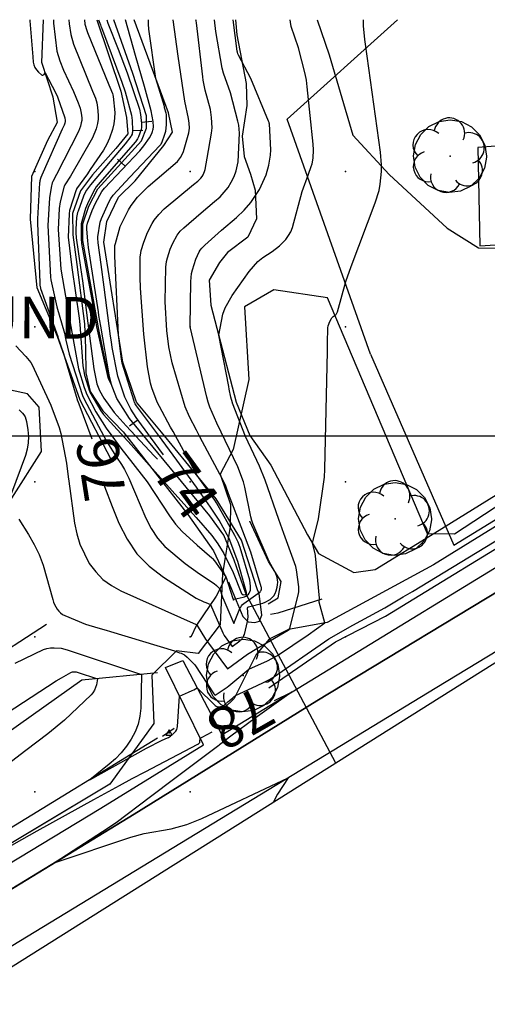
# Model space of a CAD drawing. Units: inches. Extents: x 358636 to 360598, y 5021664 to 5023521.
# Drawn here: x 359506 to 359551, y 5021905 to 5022000 of the extents above; entities that cross this region are included whole.
import ezdxf

# ---------------------------------------------------------------- set-up
doc = ezdxf.new("R2010")
doc.units = ezdxf.units.IN
doc.header["$MEASUREMENT"] = 0
for name, color, linetype in [('annotation', 10, 'Continuous'), ('border', 10, 'Continuous'), ('contour annotation (major)', 10, 'Continuous'), ('contours major (every fourth)', 10, 'Continuous'), ('contours major depression', 10, 'Continuous'), ('contours minor', 10, 'Continuous'), ('contours minor depression', 10, 'Continuous'), ('culvert (concrete)', 10, 'Continuous'), ('curbing road (dtm)', 10, 'Continuous'), ('ditch (dtm)', 10, 'Continuous'), ('fence (wood)', 10, 'Continuous'), ('forestShapes', 10, 'Continuous'), ('hedge', 10, 'Continuous'), ('MP', 10, 'Continuous'), ('pole - metal', 10, 'Continuous'), ('road centre line (analytical) (dtm) (noplot)', 10, 'Continuous'), ('roadShapes', 10, 'Continuous'), ('sidewalk (concrete) (dtm)', 10, 'Continuous'), ('tree (small) with trunk', 10, 'Continuous'), ('treeCrownDripLineShape', 10, 'Continuous'), ('TREEWT', 10, 'Continuous'), ('virtual breaklines (dtm) (noplot)', 10, 'Continuous'), ('virtual breakpoints (dtm) (noplot)', 10, 'Continuous'), ('wall', 10, 'Continuous'), ('wooded area', 10, 'Continuous')]:
    doc.layers.add(name, color=color, linetype=linetype)

msp = doc.modelspace()

# ---------------------------------------------------------------- linework, layer by layer
at = {"layer": 'border', "color": 255}
msp.add_polyline3d([(358700.262, 5021960, 0), (359586.004, 5021960, 0)], dxfattribs=at)
at = {"layer": 'contours major (every fourth)', "color": 230}
for points in [[(359506.709, 5022000, 76), (359506.711, 5021999.881, 76), (359506.992, 5021996.422, 76), (359507.037, 5021995.923, 76), (359507.095, 5021995.652, 76), (359507.19, 5021995.399, 76), (359507.341, 5021995.174, 76), (359507.528, 5021994.969, 76), (359507.823, 5021994.713, 76), (359507.891, 5021994.682, 76), (359507.956, 5021994.673, 76), (359508.017, 5021994.697, 76), (359508.075, 5021994.744, 76), (359508.183, 5021994.897, 76), (359509.171, 5021992.988, 76), (359509.357, 5021992.594, 76), (359510.06, 5021990.583, 76), (359510.079, 5021990.51, 76), (359510.103, 5021990.361, 76), (359510.104, 5021990.211, 76), (359510.075, 5021990.064, 76), (359510.008, 5021989.872, 76), (359509.971, 5021989.791, 76), (359509.815, 5021989.494, 76), (359507.863, 5021985.045, 76), (359507.767, 5021984.823, 76), (359507.732, 5021984.726, 76), (359507.679, 5021984.521, 76), (359507.66, 5021984.416, 76), (359507.644, 5021984.31, 76), (359507.443, 5021980.851, 76), (359507.443, 5021980.6, 76), (359507.447, 5021980.433, 76), (359507.659, 5021974.737, 76), (359507.662, 5021974.682, 76), (359507.679, 5021974.459, 76), (359507.687, 5021974.404, 76), (359507.741, 5021974.171, 76), (359509.388, 5021969.559, 76), (359509.399, 5021969.51, 76), (359509.406, 5021969.484, 76), (359509.94, 5021967.936, 76), (359511.239, 5021963.509, 76), (359511.253, 5021963.467, 76), (359511.348, 5021963.237, 76), (359511.407, 5021963.088, 76), (359512.667, 5021959.719, 76)], [(359513.733, 5021955.598, 76), (359513.865, 5021955.153, 76), (359514.626, 5021953.216, 76), (359515.256, 5021951.616, 76), (359516.04, 5021950.084, 76), (359516.987, 5021948.686, 76), (359518.175, 5021947.486, 76), (359519.525, 5021946.419, 76), (359522.675, 5021944.414, 76), (359523.423, 5021944.07, 76), (359523.614, 5021943.992, 76), (359524.062, 5021943.817, 76), (359525.219, 5021941.079, 76), (359525.357, 5021940.826, 76), (359526.117, 5021939.775, 76), (359526.856, 5021940.313, 76), (359526.955, 5021940.401, 76), (359527.051, 5021940.493, 76), (359527.135, 5021940.592, 76), (359527.207, 5021940.698, 76), (359527.261, 5021940.815, 76), (359527.303, 5021940.939, 76), (359527.602, 5021942.16, 76), (359527.637, 5021942.389, 76), (359527.651, 5021942.621, 76), (359527.614, 5021943.491, 76), (359527.614, 5021943.503, 76), (359527.616, 5021943.515, 76), (359527.621, 5021943.527, 76), (359527.626, 5021943.538, 76), (359527.634, 5021943.547, 76), (359527.642, 5021943.556, 76), (359527.652, 5021943.564, 76), (359527.671, 5021943.576, 76), (359527.704, 5021943.59, 76), (359529.066, 5021943.945, 76), (359529.308, 5021944.039, 76), (359529.76, 5021944.297, 76), (359529.953, 5021944.465, 76), (359530.118, 5021944.652, 76), (359530.242, 5021944.87, 76), (359530.339, 5021945.107, 76), (359530.447, 5021945.481, 76), (359530.492, 5021945.712, 76), (359530.511, 5021945.942, 76), (359530.489, 5021946.173, 76), (359530.441, 5021946.403, 76), (359530.301, 5021946.862, 76), (359529.678, 5021947.929, 76), (359529.675, 5021947.935, 76), (359529.672, 5021947.941, 76), (359528.12, 5021951.599, 76), (359528.022, 5021951.871, 76), (359527.928, 5021952.246, 76), (359527.336, 5021955.082, 76), (359527.202, 5021955.583, 76), (359526.669, 5021957.046, 76), (359524.654, 5021961.221, 76), (359523.977, 5021962.769, 76), (359523.818, 5021963.248, 76), (359523.688, 5021963.735, 76), (359522.092, 5021970.483, 76), (359522.091, 5021970.485, 76), (359522.09, 5021970.493, 76), (359522.089, 5021970.516, 76), (359522.167, 5021974.84, 76), (359522.239, 5021975.599, 76), (359522.32, 5021975.971, 76), (359522.637, 5021976.974, 76), (359522.961, 5021977.68, 76), (359523.069, 5021977.864, 76), (359523.203, 5021978.031, 76), (359523.506, 5021978.336, 76), (359525.088, 5021979.766, 76), (359526.55, 5021981.004, 76), (359527.28, 5021981.682, 76), (359527.934, 5021982.434, 76), (359528.752, 5021983.684, 76), (359529.379, 5021985.078, 76), (359529.659, 5021986.023, 76), (359529.816, 5021986.991, 76), (359529.835, 5021987.48, 76), (359529.695, 5021989.991, 76), (359529.689, 5021990.031, 76), (359529.671, 5021990.108, 76), (359529.617, 5021990.259, 76), (359527.911, 5021994.344, 76), (359526.735, 5021996.578, 76), (359526.675, 5021996.728, 76), (359526.63, 5021996.883, 76), (359526.612, 5021996.961, 76), (359526.227, 5022000, 76)], [(359503.661, 5021932.853, 78), (359509.244, 5021936.459, 78), (359509.752, 5021936.773, 78), (359510.633, 5021937.264, 78), (359510.717, 5021937.301, 78), (359510.803, 5021937.33, 78), (359510.892, 5021937.346, 78), (359510.983, 5021937.353, 78), (359511.075, 5021937.349, 78), (359511.167, 5021937.339, 78), (359511.257, 5021937.32, 78), (359513.214, 5021936.671, 78), (359513.105, 5021936.097, 78), (359513.026, 5021935.823, 78), (359512.917, 5021935.565, 78), (359512.763, 5021935.331, 78), (359512.579, 5021935.113, 78), (359510.021, 5021932.689, 78), (359508.428, 5021931.395, 78), (359506.316, 5021929.786, 78), (359502.577, 5021926.92, 78)], [(359530.197, 5021934.594, 78), (359531.884, 5021935.43, 78), (359530.352, 5021934.322, 78), (359528.347, 5021932.873, 78), (359526.004, 5021931.146, 78), (359524.912, 5021930.329, 78)], [(359503.492, 5021919.851, 78), (359507.425, 5021922.046, 78), (359512.841, 5021925.059, 78), (359515.306, 5021926.411, 78), (359516.544, 5021927.075, 78), (359517.786, 5021927.733, 78), (359522.843, 5021930.39, 78), (359522.894, 5021930.415, 78), (359522.906, 5021930.421, 78), (359522.918, 5021930.428, 78), (359522.928, 5021930.437, 78), (359522.971, 5021930.479, 78), (359522.993, 5021930.508, 78), (359523.011, 5021930.538, 78), (359523.022, 5021930.571, 78), (359523.029, 5021930.606, 78), (359523.062, 5021930.976, 78), (359523.238, 5021931.062, 78), (359524.196, 5021931.586, 78)], [(359524.912, 5021930.329, 78), (359524.839, 5021930.275, 78), (359520.61, 5021927.091, 78), (359518.3, 5021925.315, 78), (359514.993, 5021922.843, 78), (359513.679, 5021921.966, 78), (359509.126, 5021919.024, 78), (359516.398, 5021921.447, 78), (359517.673, 5021921.806, 78), (359520.284, 5021922.263, 78), (359521.783, 5021922.666, 78), (359523.225, 5021923.239, 78), (359531.5, 5021927.138, 78), (359530.485, 5021925.573, 78), (359530.055, 5021924.772, 78)]]:
    msp.add_polyline3d(points, dxfattribs=at)
at = {"layer": 'contours major depression', "color": 230}
for p, q in [((359516.569, 5021989.366, 74), (359517.569, 5021989.393, 74)), ((359517.09, 5021961.54, 74), (359516.281, 5021960.953, 74))]:
    msp.add_line(p, q, dxfattribs=at)
for points in [[(359513.293, 5022000, 74), (359513.484, 5021999.493, 74), (359513.532, 5021999.366, 74), (359513.58, 5021999.238, 74), (359515.537, 5021993.983, 74), (359515.855, 5021993.07, 74), (359516.459, 5021990.81, 74), (359516.544, 5021990.302, 74), (359516.57, 5021989.35, 74), (359516.567, 5021989.263, 74), (359516.557, 5021989.178, 74), (359516.539, 5021989.093, 74), (359516.514, 5021989.01, 74), (359516.443, 5021988.852, 74), (359516.398, 5021988.778, 74), (359515.865, 5021988.084, 74), (359514.408, 5021986.373, 74), (359512.523, 5021984.128, 74), (359512.156, 5021983.62, 74), (359511.92, 5021983.194, 74), (359511.851, 5021983.046, 74), (359511.332, 5021981.614, 74), (359511.293, 5021981.464, 74), (359511.203, 5021981.008, 74), (359511.118, 5021979.861, 74), (359511.11, 5021979.509, 74), (359511.143, 5021979.041, 74), (359511.558, 5021976.199, 74), (359511.758, 5021974.897, 74), (359512.287, 5021970.832, 74), (359512.845, 5021966.45, 74), (359513.15, 5021964.997, 74), (359513.387, 5021964.385, 74), (359513.819, 5021963.62, 74), (359514.811, 5021962.263, 74), (359515.952, 5021960.985, 74), (359518.657, 5021958.089, 74), (359518.952, 5021957.782, 74)], [(359519.649, 5021991.54, 74), (359519.618, 5021991.644, 74), (359518.808, 5021994.354, 74), (359518.114, 5021999.1, 74), (359518.083, 5021999.58, 74), (359518.102, 5022000, 74)], [(359519.525, 5021958.2, 74), (359518.286, 5021959.894, 74), (359516.921, 5021961.774, 74), (359516.404, 5021962.583, 74), (359515.837, 5021963.731, 74), (359515.154, 5021965.742, 74), (359514.618, 5021968.515, 74), (359514.537, 5021969.056, 74), (359514.462, 5021969.599, 74), (359513.84, 5021974.299, 74), (359513.545, 5021976.487, 74), (359513.262, 5021978.561, 74), (359513.24, 5021979.02, 74), (359513.244, 5021979.134, 74), (359513.47, 5021980.547, 74), (359513.579, 5021980.903, 74), (359514.291, 5021982.452, 74), (359514.485, 5021982.81, 74), (359514.716, 5021983.145, 74), (359516.308, 5021984.857, 74), (359519.181, 5021987.912, 74), (359519.269, 5021988.013, 74), (359519.323, 5021988.084, 74), (359519.366, 5021988.162, 74), (359519.677, 5021988.99, 74), (359519.751, 5021989.287, 74), (359519.81, 5021989.898, 74), (359519.811, 5021990.904, 74), (359519.79, 5021991.022, 74), (359519.649, 5021991.54, 74)]]:
    msp.add_polyline3d(points, dxfattribs=at)
at = {"layer": 'contours minor', "color": 4}
for points in [[(359508.978, 5022000, 75.5), (359508.975, 5021999.68, 75.5), (359509.31, 5021996.968, 75.5), (359509.576, 5021996.046, 75.5), (359509.924, 5021995.148, 75.5), (359510.903, 5021993.102, 75.5), (359511.356, 5021992.009, 75.5), (359511.536, 5021991.49, 75.5), (359511.644, 5021991.027, 75.5), (359511.679, 5021990.791, 75.5), (359511.69, 5021990.555, 75.5), (359511.683, 5021990.32, 75.5), (359511.647, 5021990.088, 75.5), (359511.569, 5021989.776, 75.5), (359511.373, 5021989.252, 75.5), (359509.271, 5021985.118, 75.5), (359508.906, 5021984.442, 75.5), (359508.857, 5021984.307, 75.5), (359508.757, 5021983.882, 75.5), (359508.6, 5021982.879, 75.5), (359508.443, 5021980.225, 75.5), (359508.678, 5021975.252, 75.5), (359508.712, 5021974.998, 75.5), (359509.293, 5021972.422, 75.5), (359510.036, 5021969.87, 75.5), (359510.155, 5021969.221, 75.5), (359510.475, 5021967.863, 75.5), (359511.766, 5021963.897, 75.5), (359511.898, 5021963.593, 75.5), (359513.846, 5021959.907, 75.5), (359514.096, 5021959.433, 75.5), (359515.023, 5021957.979, 75.5), (359515.495, 5021957.252, 75.5), (359515.803, 5021956.777, 75.5), (359516.21, 5021955.94, 75.5), (359517.838, 5021952.095, 75.5), (359518.348, 5021951.106, 75.5), (359518.947, 5021950.185, 75.5), (359519.677, 5021949.365, 75.5), (359521.602, 5021947.742, 75.5), (359522.999, 5021946.763, 75.5), (359524.402, 5021945.835, 75.5), (359524.633, 5021945.634, 75.5), (359524.949, 5021945.298, 75.5), (359525.175, 5021944.608, 75.5), (359525.208, 5021944.518, 75.5), (359525.232, 5021944.459, 75.5), (359526.292, 5021941.974, 75.5), (359526.877, 5021943.421, 75.5), (359526.944, 5021943.561, 75.5), (359527.029, 5021943.693, 75.5), (359527.13, 5021943.81, 75.5), (359527.248, 5021943.911, 75.5), (359528.811, 5021945.039, 75.5), (359528.851, 5021945.074, 75.5), (359528.884, 5021945.113, 75.5), (359528.907, 5021945.159, 75.5), (359528.924, 5021945.209, 75.5), (359528.93, 5021945.237, 75.5), (359528.939, 5021945.304, 75.5), (359528.942, 5021945.372, 75.5), (359528.936, 5021945.439, 75.5), (359528.923, 5021945.505, 75.5), (359527.916, 5021948.845, 75.5), (359527.155, 5021950.84, 75.5), (359525.783, 5021954.444, 75.5), (359525.476, 5021955.268, 75.5), (359525.192, 5021955.862, 75.5), (359523.027, 5021959.916, 75.5), (359522.69, 5021960.55, 75.5)], [(359510.445, 5022000, 75), (359510.492, 5021999.586, 75), (359510.659, 5021998.578, 75), (359510.903, 5021997.654, 75), (359512.73, 5021993.116, 75), (359512.997, 5021992.462, 75), (359513.133, 5021992.013, 75), (359513.214, 5021991.55, 75), (359513.272, 5021990.823, 75), (359513.261, 5021990.429, 75), (359513.202, 5021990.038, 75), (359513.07, 5021989.514, 75), (359512.733, 5021988.636, 75), (359510.598, 5021984.96, 75), (359510.077, 5021984.138, 75), (359510.04, 5021984.064, 75), (359510.023, 5021984.026, 75), (359510.009, 5021983.987, 75), (359509.632, 5021982.494, 75), (359509.532, 5021981.852, 75), (359509.434, 5021979.854, 75), (359509.67, 5021976.039, 75), (359510.445, 5021971.562, 75), (359510.916, 5021968.905, 75), (359511.387, 5021966.442, 75), (359511.923, 5021964.65, 75), (359512.188, 5021963.989, 75), (359513.056, 5021962.334, 75), (359514.026, 5021960.753, 75), (359514.569, 5021960.022, 75), (359515.187, 5021959.189, 75), (359515.451, 5021958.834, 75), (359517.96, 5021955.589, 75), (359520.127, 5021952.327, 75), (359520.687, 5021951.541, 75), (359521.34, 5021950.831, 75), (359522.774, 5021949.522, 75), (359524.175, 5021948.3, 75), (359524.23, 5021948.241, 75), (359524.435, 5021947.993, 75), (359525.521, 5021946.456, 75), (359525.541, 5021946.415, 75), (359526.186, 5021944.393, 75), (359526.209, 5021944.32, 75), (359526.246, 5021944.21, 75), (359526.282, 5021944.299, 75), (359526.285, 5021944.304, 75), (359526.289, 5021944.309, 75), (359526.293, 5021944.312, 75), (359526.298, 5021944.315, 75), (359526.311, 5021944.319, 75), (359527.174, 5021944.5, 75), (359527.318, 5021944.545, 75), (359527.452, 5021944.605, 75), (359527.574, 5021944.69, 75), (359527.686, 5021944.79, 75), (359527.687, 5021944.791, 75), (359527.774, 5021944.912, 75), (359527.839, 5021945.041, 75), (359527.873, 5021945.181, 75), (359527.885, 5021945.329, 75), (359527.875, 5021945.578, 75), (359527.817, 5021946.131, 75), (359526.888, 5021949.279, 75), (359526.695, 5021949.793, 75)], [(359511.939, 5022000, 74.5), (359512, 5021999.582, 74.5), (359512.163, 5021998.969, 74.5), (359512.236, 5021998.77, 74.5), (359514.278, 5021993.748, 74.5), (359514.375, 5021993.516, 74.5), (359514.635, 5021992.913, 74.5), (359514.68, 5021992.766, 74.5), (359514.707, 5021992.615, 74.5), (359514.852, 5021991.09, 74.5), (359514.838, 5021990.537, 74.5), (359514.756, 5021989.99, 74.5), (359514.629, 5021989.446, 74.5), (359514.35, 5021988.627, 74.5), (359514.09, 5021988.023, 74.5), (359513.773, 5021987.446, 74.5), (359512.495, 5021985.59, 74.5), (359512.339, 5021985.338, 74.5), (359512.248, 5021985.18, 74.5), (359511.199, 5021983.731, 74.5), (359511.176, 5021983.695, 74.5), (359511.167, 5021983.676, 74.5), (359511.16, 5021983.656, 74.5), (359510.525, 5021981.66, 74.5), (359510.472, 5021981.342, 74.5), (359510.4, 5021979.1, 74.5), (359510.731, 5021976.183, 74.5), (359511.428, 5021971.32, 74.5), (359511.508, 5021970.725, 74.5), (359511.809, 5021966.737, 74.5), (359511.849, 5021966.382, 74.5), (359511.955, 5021965.856, 74.5), (359512.43, 5021964.301, 74.5), (359512.457, 5021964.23, 74.5), (359512.473, 5021964.196, 74.5), (359513.519, 5021962.422, 74.5), (359513.782, 5021962.058, 74.5), (359516.424, 5021959.134, 74.5), (359518.159, 5021957.205, 74.5), (359518.193, 5021957.167, 74.5), (359520.361, 5021954.717, 74.5), (359522.05, 5021952.846, 74.5), (359522.661, 5021952.154, 74.5), (359524.166, 5021950.448, 74.5), (359524.76, 5021949.638, 74.5), (359525.325, 5021948.707, 74.5), (359526.238, 5021946.879, 74.5), (359527.031, 5021944.863, 74.5), (359527.043, 5021944.838, 74.5), (359527.057, 5021944.816, 74.5), (359527.075, 5021944.796, 74.5), (359527.095, 5021944.778, 74.5), (359527.118, 5021944.765, 74.5), (359527.143, 5021944.756, 74.5), (359527.168, 5021944.752, 74.5), (359527.195, 5021944.753, 74.5), (359527.366, 5021944.774, 74.5), (359527.401, 5021944.783, 74.5), (359527.433, 5021944.797, 74.5), (359527.461, 5021944.817, 74.5), (359527.486, 5021944.843, 74.5), (359527.504, 5021944.874, 74.5), (359527.515, 5021944.906, 74.5), (359527.517, 5021944.94, 74.5), (359527.513, 5021944.975, 74.5), (359526.687, 5021947.952, 74.5)], [(359526.687, 5021947.952, 74.5), (359525.843, 5021950.142, 74.5), (359524.885, 5021951.918, 74.5), (359524.033, 5021953.154, 74.5), (359522.696, 5021955.095, 74.5), (359520.82, 5021957.689, 74.5), (359520.123, 5021958.636, 74.5), (359519.059, 5021960.083, 74.5), (359516.953, 5021962.906, 74.5), (359516.831, 5021963.09, 74.5), (359516.763, 5021963.221, 74.5), (359516.706, 5021963.357, 74.5), (359515.574, 5021966.998, 74.5), (359515.514, 5021967.368, 74.5), (359515.227, 5021969.718, 74.5), (359514.872, 5021977.278, 74.5), (359514.867, 5021977.44, 74.5), (359514.871, 5021978.15, 74.5), (359514.881, 5021978.295, 74.5), (359514.915, 5021978.486, 74.5), (359515.394, 5021980.135, 74.5), (359516.168, 5021981.742, 74.5), (359516.428, 5021982.16, 74.5), (359517.035, 5021982.936, 74.5), (359518.071, 5021983.977, 74.5), (359520.869, 5021986.385, 74.5), (359520.982, 5021986.502, 74.5), (359521.182, 5021986.759, 74.5), (359521.344, 5021987.041, 74.5), (359521.459, 5021987.344, 74.5), (359521.976, 5021989.142, 74.5), (359522.014, 5021989.363, 74.5), (359522.03, 5021989.588, 74.5), (359522.015, 5021990.041, 74.5), (359521.951, 5021990.491, 74.5), (359521.572, 5021992.175, 74.5), (359520.941, 5021996.48, 74.5), (359520.456, 5022000, 74.5)], [(359526.695, 5021949.793, 75), (359526.374, 5021950.452, 75), (359524.612, 5021953.576, 75), (359524.471, 5021953.825, 75), (359522.762, 5021956.211, 75), (359521.06, 5021959.319, 75), (359520.454, 5021960.424, 75), (359520.217, 5021960.839, 75), (359519.138, 5021962.823, 75), (359518.93, 5021963.26, 75), (359518.43, 5021964.623, 75), (359518.301, 5021965.089, 75), (359518.017, 5021966.643, 75), (359517.659, 5021969.787, 75), (359517.336, 5021974.188, 75), (359517.285, 5021975.247, 75), (359517.31, 5021977.208, 75), (359517.323, 5021977.366, 75), (359517.408, 5021977.835, 75), (359517.642, 5021978.618, 75), (359518, 5021979.535, 75), (359518.45, 5021980.419, 75), (359518.643, 5021980.726, 75), (359519.097, 5021981.295, 75), (359519.61, 5021981.816, 75), (359522.424, 5021984.17, 75), (359522.827, 5021984.495, 75), (359522.999, 5021984.643, 75), (359523.128, 5021984.776, 75), (359523.242, 5021984.922, 75), (359523.34, 5021985.08, 75), (359523.423, 5021985.255, 75), (359523.484, 5021985.427, 75), (359523.529, 5021985.606, 75), (359523.735, 5021986.691, 75), (359524.159, 5021989.099, 75), (359524.198, 5021989.603, 75), (359524.149, 5021990.615, 75), (359524.046, 5021991.379, 75), (359523.536, 5021993.22, 75), (359523.345, 5021994.195, 75), (359523.3, 5021994.523, 75), (359522.689, 5021999.689, 75), (359522.667, 5021999.881, 75), (359522.654, 5022000, 75)], [(359522.69, 5021960.55, 75.5), (359522.044, 5021961.834, 75.5), (359521.619, 5021962.812, 75.5), (359520.383, 5021967.014, 75.5), (359520.053, 5021968.566, 75.5), (359519.873, 5021970.144, 75.5), (359519.71, 5021972.887, 75.5), (359519.749, 5021976.216, 75.5), (359519.825, 5021976.749, 75.5), (359519.914, 5021977.12, 75.5), (359520.182, 5021977.936, 75.5), (359520.439, 5021978.527, 75.5), (359520.856, 5021979.295, 75.5), (359521.149, 5021979.663, 75.5), (359521.48, 5021980.002, 75.5), (359523.14, 5021981.456, 75.5), (359524.417, 5021982.523, 75.5), (359524.961, 5021982.989, 75.5), (359525.372, 5021983.413, 75.5), (359525.735, 5021983.88, 75.5), (359526.046, 5021984.382, 75.5), (359526.312, 5021984.937, 75.5), (359526.507, 5021985.487, 75.5), (359526.645, 5021986.056, 75.5), (359526.696, 5021986.344, 75.5), (359526.824, 5021989.085, 75.5), (359526.756, 5021989.869, 75.5), (359526.687, 5021990.256, 75.5), (359525.983, 5021992.959, 75.5), (359525.309, 5021994.868, 75.5), (359525.174, 5021995.349, 75.5), (359524.571, 5021998.862, 75.5), (359524.44, 5022000, 75.5)], [(359527.614, 5021939.033, 76.5), (359528.498, 5021939.595, 76.5), (359531.515, 5021941.342, 76.5), (359531.604, 5021941.402, 76.5), (359531.616, 5021941.41, 76.5), (359531.639, 5021941.426, 76.5), (359531.641, 5021941.465, 76.5), (359531.644, 5021941.503, 76.5), (359531.651, 5021941.54, 76.5), (359532.504, 5021944.841, 76.5), (359532.528, 5021945.06, 76.5), (359532.534, 5021945.498, 76.5), (359532.312, 5021947.152, 76.5), (359532.238, 5021947.446, 76.5), (359531.096, 5021950.632, 76.5), (359530.612, 5021951.99, 76.5), (359529.295, 5021955.766, 76.5), (359528.766, 5021957.087, 76.5), (359527.423, 5021959.95, 76.5), (359526.161, 5021963.142, 76.5), (359526.15, 5021963.176, 76.5), (359526.012, 5021963.745, 76.5), (359525.849, 5021964.5, 76.5), (359525.798, 5021964.752, 76.5), (359524.836, 5021969.688, 76.5), (359525.244, 5021971.691, 76.5), (359525.463, 5021972.324, 76.5), (359526.117, 5021973.499, 76.5), (359527.744, 5021975.788, 76.5), (359528.59, 5021976.752, 76.5), (359529.085, 5021977.157, 76.5), (359529.974, 5021977.738, 76.5), (359530.679, 5021978.255, 76.5), (359531.279, 5021978.891, 76.5), (359531.528, 5021979.252, 76.5), (359531.744, 5021979.628, 76.5), (359531.913, 5021980.028, 76.5), (359532.856, 5021983.493, 76.5), (359533.446, 5021985.152, 76.5), (359533.714, 5021985.897, 76.5), (359533.794, 5021986.156, 76.5), (359533.901, 5021986.684, 76.5), (359533.939, 5021987.496, 76.5), (359533.906, 5021988.038, 76.5), (359533.334, 5021993.537, 76.5), (359533.25, 5021994.176, 76.5), (359533.145, 5021994.811, 76.5), (359532.479, 5021997.303, 76.5), (359531.806, 5021999.356, 76.5), (359531.728, 5021999.753, 76.5), (359531.695, 5022000, 76.5)], [(359533.845, 5021949.698, 77), (359534.427, 5021952.041, 77), (359534.997, 5021956.043, 77), (359535.034, 5021956.81, 77), (359535.263, 5021968.153, 77), (359535.266, 5021968.343, 77), (359535.262, 5021968.912, 77), (359535.321, 5021970.377, 77), (359535.346, 5021970.568, 77), (359535.39, 5021970.753, 77), (359535.459, 5021970.93, 77), (359535.647, 5021971.272, 77), (359535.702, 5021971.349, 77), (359535.763, 5021971.42, 77), (359535.834, 5021971.481, 77), (359536.015, 5021971.603, 77), (359536.066, 5021971.646, 77), (359536.11, 5021971.694, 77), (359536.151, 5021971.746, 77), (359536.216, 5021971.862, 77), (359536.241, 5021971.924, 77), (359537.04, 5021974.837, 77), (359537.548, 5021976.295, 77), (359539.866, 5021982.413, 77), (359540.222, 5021983.591, 77), (359540.335, 5021984.195, 77), (359540.448, 5021985.423, 77), (359540.454, 5021986.039, 77), (359540.354, 5021987.268, 77), (359538.915, 5021997.646, 77), (359538.859, 5021998.087, 77), (359538.745, 5021999.413, 77), (359538.718, 5022000, 77)], [(359505.351, 5021968.673, 76.5), (359505.821, 5021968.176, 76.5), (359506.336, 5021967.638, 76.5), (359506.655, 5021967.259, 76.5), (359506.795, 5021967.058, 76.5), (359506.917, 5021966.845, 76.5), (359508.714, 5021962.951, 76.5), (359509.53, 5021960.801, 76.5), (359509.684, 5021960.248, 76.5), (359510.234, 5021957.388, 76.5), (359510.392, 5021956.089, 76.5), (359510.45, 5021955.657, 76.5), (359511.009, 5021951.608, 76.5), (359511.216, 5021950.592, 76.5), (359511.505, 5021949.607, 76.5), (359512.41, 5021947.754, 76.5), (359513.03, 5021946.939, 76.5), (359513.728, 5021946.213, 76.5), (359514.544, 5021945.622, 76.5), (359515.438, 5021945.121, 76.5), (359522.688, 5021941.875, 76.5), (359522.695, 5021941.871, 76.5), (359522.707, 5021941.866, 76.5), (359522.718, 5021941.861, 76.5), (359522.727, 5021941.858, 76.5), (359522.74, 5021941.83, 76.5), (359522.753, 5021941.802, 76.5), (359523.574, 5021940.466, 76.5), (359523.756, 5021940.211, 76.5), (359525.675, 5021937.619, 76.5), (359527.614, 5021939.033, 76.5)], [(359505.679, 5021962.51, 77), (359505.852, 5021962.365, 77), (359506.013, 5021962.202, 77), (359506.146, 5021962.018, 77), (359506.258, 5021961.824, 77), (359506.335, 5021961.614, 77), (359506.39, 5021961.394, 77), (359506.521, 5021960.587, 77), (359506.574, 5021959.959, 77), (359506.563, 5021959.337, 77), (359506.456, 5021958.725, 77), (359506.287, 5021958.118, 77), (359504.961, 5021954.493, 77)], [(359528.457, 5021936, 77.5), (359529.199, 5021936.346, 77.5), (359529.719, 5021936.588, 77.5), (359530.036, 5021936.783, 77.5), (359530.109, 5021936.832, 77.5), (359534.984, 5021940.232, 77.5), (359535.393, 5021940.51, 77.5), (359537.71, 5021941.811, 77.5), (359540.766, 5021943.502, 77.5), (359542.547, 5021944.532, 77.5), (359543.431, 5021945.057, 77.5), (359547.286, 5021947.391, 77.5), (359549.65, 5021948.828, 77.5), (359552.013, 5021950.268, 77.5), (359554.374, 5021951.712, 77.5), (359557.312, 5021953.513, 77.5), (359559.964, 5021955.13, 77.5), (359562.624, 5021956.734, 77.5), (359565.296, 5021958.319, 77.5), (359567.974, 5021959.893, 77.5)], [(359505.645, 5021952.013, 77), (359506.596, 5021950.53, 77), (359507.132, 5021949.583, 77), (359507.608, 5021948.609, 77), (359507.993, 5021947.596, 77), (359508.911, 5021944.283, 77), (359508.987, 5021944.041, 77), (359509.079, 5021943.806, 77), (359509.194, 5021943.581, 77), (359509.324, 5021943.363, 77), (359509.48, 5021943.168, 77), (359509.655, 5021942.995, 77), (359509.858, 5021942.855, 77), (359510.078, 5021942.737, 77), (359512.059, 5021941.925, 77), (359513.246, 5021941.564, 77), (359514.041, 5021941.333, 77), (359514.437, 5021941.214, 77), (359520.595, 5021939.346, 77), (359520.758, 5021939.294, 77), (359521.082, 5021939.18, 77), (359521.242, 5021939.118, 77), (359521.543, 5021938.962, 77), (359521.81, 5021938.754, 77), (359522.545, 5021938.003, 77), (359524.358, 5021935.239, 77), (359524.483, 5021935.085, 77), (359524.486, 5021935.082, 77), (359524.49, 5021935.08, 77), (359524.493, 5021935.079, 77), (359524.497, 5021935.078, 77), (359524.501, 5021935.078, 77), (359524.505, 5021935.079, 77), (359524.508, 5021935.08, 77), (359524.512, 5021935.082, 77), (359525.638, 5021935.855, 77), (359525.808, 5021935.995, 77), (359527.735, 5021937.604, 77), (359528.367, 5021937.875, 77), (359529.456, 5021938.348, 77), (359530.478, 5021938.908, 77), (359533.42, 5021940.909, 77), (359534.225, 5021941.473, 77), (359535.03, 5021942.039, 77), (359534.492, 5021944.048, 77), (359534.486, 5021944.087, 77), (359534.484, 5021944.127, 77), (359534.484, 5021944.167, 77), (359534.489, 5021944.247, 77), (359534.505, 5021944.294, 77), (359534.516, 5021944.337, 77), (359534.525, 5021944.402, 77), (359534.525, 5021944.424, 77), (359534.132, 5021948.5, 77), (359534.093, 5021948.708, 77), (359533.845, 5021949.698, 77)], [(359505.311, 5021938.181, 77.5), (359508.017, 5021939.474, 77.5), (359508.344, 5021939.575, 77.5), (359508.682, 5021939.63, 77.5), (359509.028, 5021939.655, 77.5), (359509.72, 5021939.602, 77.5), (359510.059, 5021939.53, 77.5), (359510.394, 5021939.436, 77.5), (359517.439, 5021937.084, 77.5), (359517.346, 5021933.856, 77.5), (359517.259, 5021933.063, 77.5), (359517.092, 5021932.295, 77.5), (359516.805, 5021931.562, 77.5), (359516.439, 5021930.854, 77.5), (359515.978, 5021930.192, 77.5), (359515.477, 5021929.567, 77.5), (359514.915, 5021928.995, 77.5), (359514.312, 5021928.46, 77.5), (359512.46, 5021926.976, 77.5), (359517.895, 5021930.018, 77.5), (359519.425, 5021930.774, 77.5), (359519.932, 5021930.991, 77.5), (359520.028, 5021931.043, 77.5), (359520.205, 5021931.172, 77.5), (359520.606, 5021931.523, 77.5), (359520.716, 5021931.646, 77.5), (359520.804, 5021931.782, 77.5), (359520.858, 5021931.934, 77.5), (359520.889, 5021932.097, 77.5), (359521.073, 5021935.014, 77.5), (359521.943, 5021935.388, 77.5), (359522.275, 5021935.543, 77.5), (359522.439, 5021935.624, 77.5), (359522.766, 5021935.789, 77.5), (359524.488, 5021934.111, 77.5), (359524.593, 5021934.034, 77.5), (359524.705, 5021933.981, 77.5), (359524.828, 5021933.961, 77.5), (359524.879, 5021933.962, 77.5), (359524.958, 5021933.963, 77.5), (359525.089, 5021933.996, 77.5), (359525.213, 5021934.043, 77.5), (359525.328, 5021934.11, 77.5), (359525.436, 5021934.19, 77.5), (359525.721, 5021934.442, 77.5), (359526.149, 5021934.819, 77.5), (359526.281, 5021934.923, 77.5), (359526.29, 5021934.93, 77.5), (359526.454, 5021935.067, 77.5), (359528.457, 5021936, 77.5)]]:
    msp.add_polyline3d(points, dxfattribs=at)
at = {"layer": 'contours minor depression', "color": 4}
for p, q in [((359517.414, 5021990.155, 73.5), (359518.409, 5021990.26, 73.5)), ((359515.85, 5021985.914, 73.5), (359515.125, 5021986.604, 73.5))]:
    msp.add_line(p, q, dxfattribs=at)
msp.add_polyline3d([(359514.105, 5022000, 73.5), (359514.185, 5021999.672, 73.5), (359515.185, 5021997.17, 73.5), (359516.046, 5021994.9, 73.5), (359517.219, 5021991.41, 73.5), (359517.336, 5021990.897, 73.5), (359517.427, 5021990.033, 73.5), (359517.427, 5021989.731, 73.5), (359517.418, 5021989.631, 73.5), (359517.382, 5021989.433, 73.5), (359517.134, 5021988.743, 73.5), (359517.043, 5021988.541, 73.5), (359516.929, 5021988.351, 73.5), (359516.865, 5021988.26, 73.5), (359513.656, 5021984.605, 73.5), (359513.084, 5021983.931, 73.5), (359512.945, 5021983.721, 73.5), (359512.33, 5021982.525, 73.5), (359512.058, 5021981.86, 73.5), (359511.689, 5021980.611, 73.5), (359511.644, 5021980.37, 73.5), (359511.635, 5021980.288, 73.5), (359511.629, 5021980.206, 73.5), (359511.643, 5021978.867, 73.5), (359511.713, 5021978.273, 73.5), (359511.733, 5021978.155, 73.5), (359512.92, 5021971.707, 73.5), (359512.961, 5021971.477, 73.5), (359513.119, 5021970.474, 73.5), (359514.205, 5021965.619, 73.5), (359514.219, 5021965.563, 73.5), (359514.229, 5021965.536, 73.5), (359514.579, 5021964.811, 73.5), (359514.324, 5021965.877, 73.5), (359513.507, 5021970.554, 73.5), (359513.346, 5021971.577, 73.5), (359513.294, 5021971.918, 73.5), (359512.345, 5021978.097, 73.5), (359512.261, 5021978.752, 73.5), (359512.183, 5021979.88, 73.5), (359512.183, 5021980.068, 73.5), (359512.192, 5021980.161, 73.5), (359512.246, 5021980.437, 73.5), (359512.688, 5021981.662, 73.5), (359513.009, 5021982.374, 73.5), (359513.62, 5021983.482, 73.5), (359513.861, 5021983.823, 73.5), (359517.256, 5021987.393, 73.5), (359517.658, 5021987.872, 73.5), (359518.19, 5021988.649, 73.5), (359518.414, 5021989.063, 73.5), (359518.493, 5021989.269, 73.5), (359518.523, 5021989.376, 73.5), (359518.547, 5021989.483, 73.5), (359518.572, 5021989.701, 73.5), (359518.56, 5021990.202, 73.5), (359518.361, 5021991.236, 73.5), (359517.725, 5021993.58, 73.5), (359516.861, 5021996.554, 73.5), (359515.886, 5022000, 73.5)], dxfattribs=at)
at = {"layer": 'culvert (concrete)', "color": 131}
msp.add_line((359536.069, 5021928.559, 74.694), (359527.426, 5021944.868, 74.301), dxfattribs=at)
at = {"layer": 'curbing road (dtm)', "color": 110}
msp.add_polyline3d([(359640.516, 5022000, 76.869), (359633.26, 5021994.96, 76.91), (359616.22, 5021984.27, 77.03), (359597.9, 5021973.16, 77.1), (359577.4, 5021960.85, 77.3), (359554.56, 5021946.86, 77.61), (359534.25, 5021934.55, 77.66), (359516.73, 5021923.67, 77.96), (359490.18, 5021907.45, 78.1), (359458.89, 5021888.49, 78.55), (359430.57, 5021871.38, 78.64), (359427.59, 5021869.79, 78.64), (359424.91, 5021869.14, 78.64), (359422.86, 5021869.16, 78.57), (359421.53, 5021869.17, 78.52), (359420.742, 5021869.429, 78.52)], dxfattribs=at)
at = {"layer": 'ditch (dtm)', "color": 254}
msp.add_line((359519.43, 5021931.153, 77.366), (359520.565, 5021931.922, 77.342), dxfattribs=at)
msp.add_polyline3d([(359527.426, 5021944.868, 74.301), (359526.334, 5021948.066, 74.23), (359525.318, 5021950.481, 74.159), (359523.975, 5021952.324, 74.088), (359516.282, 5021961.671, 73.615), (359515.056, 5021963.586, 73.544), (359514.281, 5021965.575, 73.473), (359513.344, 5021970.246, 73.378), (359511.784, 5021978.784, 73.331), (359511.796, 5021980.399, 73.331), (359512.377, 5021982.09, 73.307), (359513.22, 5021983.759, 73.307), (359517.413, 5021988.349, 73.235), (359517.902, 5021989.588, 73.235), (359517.893, 5021990.776, 73.235), (359516.604, 5021994.827, 73.212), (359514.76, 5022000, 73.033)], dxfattribs=at)
at = {"layer": 'fence (wood)', "color": 71}
msp.add_line((359539.392, 5021967.875, 79.453), (359531.41, 5021990.425, 78.174), dxfattribs=at)
at = {"layer": 'forestShapes', "color": 43}
for points in [[(359624.133, 5022000, 0), (359614.978, 5021994.126, 0), (359580.515, 5021972.234, 0), (359547.452, 5021950.564, 0), (359544.886, 5021950.584, 0), (359540.534, 5021960.883, 0), (359535.266, 5021973.288, 0), (359530.139, 5021974.028, 0), (359527.327, 5021972.417, 0), (359527.739, 5021965.415, 0), (359526.21, 5021958.688, 0), (359524.981, 5021956.329, 0), (359525.965, 5021953.424, 0), (359525.926, 5021951.289, 0), (359525.2, 5021946.764, 0), (359524.989, 5021941.875, 0), (359522.868, 5021939.092, 0), (359520.77, 5021939.342, 0), (359518.419, 5021937.027, 0), (359518.616, 5021932.36, 0), (359514.371, 5021926.561, 0), (359500, 5021917.939, 0)], [(359534.27, 5022000, 0), (359535.448, 5021996.615, 0), (359537.721, 5021988.899, 0), (359541.19, 5021985.139, 0), (359546.749, 5021979.963, 0), (359549.767, 5021978.073, 0), (359555.832, 5021978.026, 0), (359566.105, 5021979.112, 0), (359569.418, 5021985.151, 0), (359569.248, 5021993.318, 0), (359573.336, 5022000, 0)]]:
    msp.add_polyline3d(points, dxfattribs=at)
at = {"layer": 'hedge', "color": 191}
msp.add_line((359531.41, 5021990.425, 78.174), (359541.982, 5022000, 78.583), dxfattribs=at)
at = {"layer": 'MP', "color": 255}
msp.add_point((359520.079, 5021931.465, 77.506), dxfattribs=at)
at = {"layer": 'pole - metal', "color": 241}
msp.add_polyline3d([(359519.777, 5021931.268, 77.506), (359520.377, 5021931.262, 77.506), (359520.082, 5021931.765, 77.506)], close=True, dxfattribs=at)
at = {"layer": 'road centre line (analytical) (dtm) (noplot)', "color": 254}
msp.add_polyline3d([(359599.485, 5021968.488, 77.299), (359598.607, 5021967.989, 77.305), (359572.938, 5021952.323, 77.619), (359545.766, 5021935.821, 77.907), (359518.895, 5021919.466, 78.082), (359488.865, 5021901.19, 78.292), (359463.448, 5021885.772, 78.492), (359433.618, 5021867.544, 78.684), (359416.99, 5021857.409, 78.814)], dxfattribs=at)
at = {"layer": 'roadShapes', "color": 251}
msp.add_polyline3d([(359649.323, 5022000, 0), (359629.669, 5021987.493, 0), (359500, 5021905.849, 0), (359500, 5021913.449, 0), (359516.73, 5021923.67, 0), (359534.25, 5021934.55, 0), (359554.56, 5021946.86, 0), (359577.4, 5021960.85, 0), (359597.9, 5021973.16, 0), (359616.22, 5021984.27, 0), (359633.26, 5021994.96, 0), (359640.516, 5022000, 0)], close=True, dxfattribs=at)
at = {"layer": 'sidewalk (concrete) (dtm)', "color": 120}
msp.add_polyline3d([(359420.742, 5021869.429, 78.52), (359421.062, 5021871.351, 78.766), (359423.85, 5021871.05, 78.85), (359425.18, 5021871.28, 78.85), (359426.54, 5021871.77, 78.85), (359459.31, 5021891.38, 78.8), (359513.53, 5021924.24, 78.33), (359523.38, 5021930.33, 78.08), (359519.72, 5021937.76, 77.16), (359521.38, 5021938.42, 77.16), (359525.13, 5021931.3, 78.08), (359551.31, 5021947.31, 77.77), (359582.44, 5021966.18, 77.53), (359612.85, 5021984.53, 77.21), (359629.3, 5021994.74, 77.14), (359636.868, 5022000, 77.046)], dxfattribs=at)
at = {"layer": 'tree (small) with trunk', "color": 161}
for centre, start, end in [((359544.95, 5021987.975, 77.254), 47.10875, 226.24109), ((359548.684, 5021985.502, 77.254), 219.27817, 43.49813), ((359541.72, 5021954.238, 77.316), 333.88321, 170.55199), ((359539.682, 5021953.134, 77.316), 46.66063, 225.79296), ((359543.589, 5021952.809, 77.316), 283.61259, 105.82099), ((359539.698, 5021951.045, 77.316), 106.66063, 279.26323), ((359541.341, 5021950.019, 77.316), 166.66063, 333.49142), ((359527.139, 5021939.189, 77.135), 333.88321, 170.55199), ((359525.101, 5021938.085, 77.135), 46.66063, 225.79296), ((359529.008, 5021937.759, 77.135), 283.61259, 105.82099), ((359525.117, 5021935.995, 77.135), 106.66063, 279.26323), ((359526.76, 5021934.969, 77.135), 166.66063, 333.49142)]:
    msp.add_arc(centre, 1.469, start, end, dxfattribs=at)
for centre, major_axis, start_param, end_param in [((359546.98, 5021989.095, 77.254), (-1.44, 0.289), 2.891792, 6.32431), ((359548.859, 5021987.68, 77.254), (-1.289, -0.704), 1.316272, 4.496409), ((359544.983, 5021985.886, 77.254), (1.452, 0.221), 1.718537, 4.73102), ((359546.633, 5021984.873, 77.254), (1.368, -0.535), 3.289333, 6.201079), ((359543.397, 5021950.631, 77.316), (-0.908, 1.154), 1.581867, 4.797112), ((359528.815, 5021935.581, 77.135), (-0.908, 1.154), 1.581867, 4.797112)]:
    msp.add_ellipse(centre, major_axis=major_axis, ratio=1, start_param=start_param, end_param=end_param, dxfattribs=at)
at = {"layer": 'treeCrownDripLineShape', "color": 255}
for points in [[(359546.975, 5021983.381, 0), (359545.901, 5021983.571, 0), (359544.938, 5021984.082, 0), (359544.178, 5021984.865, 0), (359543.697, 5021985.844, 0), (359543.54, 5021986.923, 0), (359543.724, 5021987.999, 0), (359544.229, 5021988.965, 0), (359545.007, 5021989.729, 0), (359545.983, 5021990.217, 0), (359547.062, 5021990.38, 0), (359548.138, 5021990.204, 0), (359549.108, 5021989.704, 0), (359549.877, 5021988.93, 0), (359550.37, 5021987.958, 0), (359550.54, 5021986.88, 0), (359550.539, 5021986.794, 0), (359550.342, 5021985.721, 0), (359549.825, 5021984.761, 0), (359549.037, 5021984.006, 0), (359548.056, 5021983.531, 0)], [(359541.695, 5021948.531, 0), (359540.621, 5021948.721, 0), (359539.658, 5021949.232, 0), (359538.898, 5021950.015, 0), (359538.417, 5021950.994, 0), (359538.26, 5021952.073, 0), (359538.444, 5021953.149, 0), (359538.949, 5021954.115, 0), (359539.727, 5021954.879, 0), (359540.703, 5021955.367, 0), (359541.782, 5021955.53, 0), (359542.858, 5021955.354, 0), (359543.828, 5021954.854, 0), (359544.597, 5021954.08, 0), (359545.09, 5021953.108, 0), (359545.26, 5021952.03, 0), (359545.259, 5021951.944, 0), (359545.062, 5021950.871, 0), (359544.545, 5021949.911, 0), (359543.757, 5021949.156, 0), (359542.776, 5021948.681, 0)], [(359527.115, 5021933.481, 0), (359526.041, 5021933.671, 0), (359525.078, 5021934.182, 0), (359524.318, 5021934.965, 0), (359523.837, 5021935.944, 0), (359523.68, 5021937.023, 0), (359523.864, 5021938.099, 0), (359524.369, 5021939.065, 0), (359525.147, 5021939.829, 0), (359526.123, 5021940.317, 0), (359527.202, 5021940.48, 0), (359528.278, 5021940.304, 0), (359529.248, 5021939.804, 0), (359530.017, 5021939.03, 0), (359530.51, 5021938.058, 0), (359530.68, 5021936.98, 0), (359530.679, 5021936.894, 0), (359530.482, 5021935.821, 0), (359529.965, 5021934.861, 0), (359529.177, 5021934.106, 0), (359528.196, 5021933.631, 0)]]:
    msp.add_polyline3d(points, close=True, dxfattribs=at)
at = {"layer": 'TREEWT', "color": 161}
msp.add_point((359547.039, 5021986.884, 77.254), dxfattribs=at)
at = {"layer": 'TREEWT', "color": 255}
for p in [(359541.763, 5021952.027, 77.316), (359527.182, 5021936.977, 77.135)]:
    msp.add_point(p, dxfattribs=at)
at = {"layer": 'virtual breaklines (dtm) (noplot)', "color": 81}
for points in [[(359514.527, 5021957.755, 75.829), (359511.552, 5021963.429, 75.948), (359509.364, 5021969.548, 76.019), (359507.403, 5021974.24, 76.137), (359506.786, 5021980.847, 76.327), (359506.911, 5021984.978, 76.351), (359508.432, 5021988.41, 76.279), (359509.371, 5021990.161, 76.232), (359508.937, 5021992.562, 76.184), (359507.869, 5021995.871, 75.923), (359508.03, 5022000, 75.773)], [(359513.146, 5022000, 74.091), (359515.43, 5021993.132, 74.257), (359515.995, 5021990.595, 74.304), (359516.102, 5021989.028, 74.328), (359514.972, 5021987.619, 74.328), (359512.735, 5021985.085, 74.328), (359511.559, 5021983.556, 74.329), (359510.815, 5021981.39, 74.329), (359510.831, 5021979.323, 74.257), (359511.232, 5021976.476, 74.257), (359511.963, 5021970.782, 74.257), (359512.052, 5021968.432, 74.257), (359512.069, 5021966.081, 74.281), (359512.51, 5021964.279, 74.304), (359513.711, 5021962.412, 74.328), (359515.674, 5021960.408, 74.375), (359521.86, 5021952.45, 74.682), (359524.332, 5021948.978, 74.824), (359525.515, 5021946.422, 75.014), (359524.602, 5021944.61, 75.798), (359522.7, 5021941.817, 76.51), (359522.162, 5021940.673, 76.772)], [(359525.771, 5021945.995, 75.189), (359526.347, 5021944.59, 75.189), (359527.14, 5021942.667, 75.46), (359527.652, 5021942.146, 75.602), (359528.314, 5021942.067, 75.769), (359528.758, 5021942.21, 75.834), (359528.984, 5021942.798, 75.808), (359528.708, 5021944.863, 75.576), (359528.564, 5021945.233, 75.37), (359527.032, 5021949.995, 75.275), (359524.604, 5021953.967, 75.133), (359519.355, 5021960.364, 74.754), (359516.959, 5021963.243, 74.66), (359515.648, 5021967.081, 74.565), (359513.804, 5021978.633, 74.281), (359514.098, 5021980.606, 74.281), (359515.221, 5021982.942, 74.281), (359516.824, 5021984.521, 74.28), (359519.554, 5021987.914, 74.114), (359520.399, 5021989.179, 74.113), (359520.029, 5021991.053, 74.09), (359516.719, 5022000, 73.846)], [(359526.436, 5022000, 76.06), (359526.561, 5021998.556, 76.252), (359527.481, 5021993.874, 76.337), (359527.53, 5021991.743, 76.421), (359527.091, 5021988.792, 76.637), (359527.28, 5021986.866, 76.637), (359527.883, 5021985.142, 76.553), (359528.35, 5021983.626, 76.553), (359528.462, 5021980.876, 76.601), (359527.622, 5021979.097, 76.637), (359525.69, 5021977.618, 76.416), (359524.91, 5021976.673, 76.416), (359523.925, 5021974.98, 76.464), (359524.086, 5021972.582, 76.463), (359526.506, 5021963.243, 76.582), (359527.813, 5021960.047, 76.605), (359529.829, 5021957.188, 76.723), (359533.37, 5021950.494, 76.936), (359534.428, 5021948.72, 77.078), (359537.79, 5021946.893, 77.268), (359539.854, 5021947.17, 77.339), (359545.575, 5021950.703, 77.456), (359598.978, 5021983.803, 77.567), (359625.455, 5022000, 77.725)], [(359629.267, 5022000, 77.163), (359626.395, 5021998.233, 77.134), (359609.636, 5021987.706, 77.232), (359597.437, 5021980.206, 77.21), (359577.015, 5021967.158, 77.285), (359545.456, 5021947.615, 77.1), (359535.237, 5021942.077, 77.031), (359531.537, 5021941.408, 76.485), (359529.692, 5021940.492, 76.414), (359528.444, 5021939.01, 76.723), (359526.314, 5021934.79, 77.555), (359525.348, 5021933.833, 77.65)], [(359529.656, 5021935.813, 77.696), (359536.059, 5021940.207, 77.719), (359540.838, 5021942.688, 77.718), (359555.59, 5021951.704, 77.668), (359585.495, 5021970.118, 77.497), (359605.334, 5021981.832, 77.375), (359627.761, 5021996.628, 77.158)], [(359565.026, 5021988.87, 77.383), (359549.717, 5021987.711, 77.362), (359549.906, 5021978.261, 77.361), (359565.953, 5021979.306, 77.359), (359565.026, 5021988.87, 77.383)], [(359497.426, 5021960.658, 77.087), (359491.403, 5021958.659, 77.182), (359489.519, 5021957.628, 77.182), (359489.373, 5021953.83, 77.253), (359492.222, 5021950.437, 77.301), (359494.708, 5021949.445, 77.325), (359497.513, 5021949.781, 77.277), (359504.977, 5021954.025, 76.969), (359507.835, 5021958.516, 76.945), (359507.605, 5021962.769, 76.802), (359506.498, 5021964.059, 76.731), (359504.862, 5021964.404, 76.826), (359503.054, 5021963.989, 76.85), (359497.426, 5021960.658, 77.087)], [(359529.572, 5021943.865, 76.034), (359530.541, 5021944.464, 76.034), (359530.838, 5021946.034, 76.01), (359529.613, 5021947.924, 75.987), (359527.826, 5021951.83, 75.964)], [(359534.746, 5021944.329, 77.055), (359530.504, 5021942.968, 76.153), (359529.811, 5021942.851, 76.128)], [(359518.963, 5021930.96, 77.421), (359489.694, 5021913.029, 77.776), (359465.436, 5021898.315, 77.989), (359460.553, 5021896.214, 77.989), (359457.754, 5021896.638, 77.989), (359453.15, 5021900.376, 77.988), (359445.071, 5021916.036, 77.608), (359442.502, 5021925.245, 77.441), (359442.847, 5021927.048, 77.417), (359444.949, 5021928.647, 77.418), (359448.279, 5021929.454, 77.418), (359451.436, 5021929.289, 77.465), (359454.438, 5021927.272, 77.513), (359456.956, 5021924.143, 77.703), (359458.949, 5021920.709, 77.846), (359462.139, 5021915.129, 77.751), (359465.178, 5021915.035, 77.751), (359468.516, 5021916.863, 77.633), (359501.986, 5021937.827, 77.349), (359508.31, 5021941.93, 77.165)], [(359518.957, 5021937.232, 77.32), (359511.689, 5021936.522, 78.181), (359499.3, 5021927.73, 78.204), (359470.7, 5021910.222, 78.488), (359463.34, 5021907.283, 78.677), (359459.542, 5021907.501, 78.749), (359456.391, 5021908.45, 78.748), (359453.732, 5021911.889, 78.677), (359451.053, 5021915.732, 78.558), (359449.047, 5021920.686, 78.249)]]:
    msp.add_polyline3d(points, dxfattribs=at)
at = {"layer": 'virtual breakpoints (dtm) (noplot)', "color": 81}
for p in [(359507.2, 5021985.4, 76.303), (359522.1, 5021985.4, 74.771), (359537, 5021985.4, 76.852), (359507.2, 5021970.5, 76.264), (359522.1, 5021970.5, 76.002), (359537, 5021970.5, 77.087), (359507.2, 5021955.6, 76.912), (359522.1, 5021955.6, 74.364), (359537, 5021955.6, 77.107), (359507.2, 5021940.7, 77.272), (359522.1, 5021940.7, 76.774), (359537, 5021940.7, 77.717), (359507.2, 5021925.8, 77.69), (359522.1, 5021925.8, 77.885)]:
    msp.add_point(p, dxfattribs=at)
at = {"layer": 'wall', "color": 191}
msp.add_polyline3d([(359539.392, 5021967.875, 79.453), (359547.389, 5021949.505, 79.95), (359575.617, 5021966.839, 79.993), (359605.971, 5021985.589, 79.893), (359624.385, 5021997.149, 79.771), (359629.074, 5022000, 79.77)], dxfattribs=at)
at = {"layer": 'wooded area', "color": 213}
for points in [[(359624.133, 5022000, 77.712), (359614.978, 5021994.126, 77.659), (359580.515, 5021972.234, 77.518), (359547.452, 5021950.564, 77.314), (359544.886, 5021950.584, 77.437), (359540.534, 5021960.883, 77.193), (359535.266, 5021973.288, 76.893), (359530.139, 5021974.028, 76.694), (359527.327, 5021972.417, 76.611), (359527.739, 5021965.415, 76.641), (359526.21, 5021958.688, 76.605), (359524.981, 5021956.329, 75.822), (359525.965, 5021953.424, 75.901), (359525.926, 5021951.289, 75.623), (359525.2, 5021946.764, 75.423), (359524.989, 5021941.875, 76.36), (359522.868, 5021939.092, 76.984), (359520.77, 5021939.342, 76.961), (359518.419, 5021937.027, 77.386), (359518.616, 5021932.36, 77.439), (359514.371, 5021926.561, 77.849), (359483.667, 5021908.139, 78.119)], [(359534.27, 5022000, 76.719), (359535.448, 5021996.615, 76.744), (359537.721, 5021988.899, 76.903), (359541.19, 5021985.139, 77.019), (359546.749, 5021979.963, 77.238), (359549.767, 5021978.073, 77.359), (359555.832, 5021978.026, 77.37), (359566.105, 5021979.112, 77.362), (359569.418, 5021985.151, 77.434), (359569.248, 5021993.318, 77.472), (359573.336, 5022000, 77.554)]]:
    msp.add_polyline3d(points, dxfattribs=at)

# ---------------------------------------------------------------- texts
at = {"layer": 'annotation', "color": 230}
msp.add_text('PLAY GROUND', height=4, rotation=359.48105, dxfattribs=at).set_placement((359476.567, 5021969.662, 76.95))
at = {"layer": 'contour annotation (major)', "color": 230}
for s, rotation, p in [('76', 99.03838, (359515.994, 5021954.115, 76)), ('74', 306.0836, (359518.307, 5021956.48, 74)), ('78', 209.67239, (359528.583, 5021936.072, 78))]:
    msp.add_text(s, height=4, rotation=rotation, dxfattribs=at).set_placement(p)

doc.saveas('drawing.dxf')
